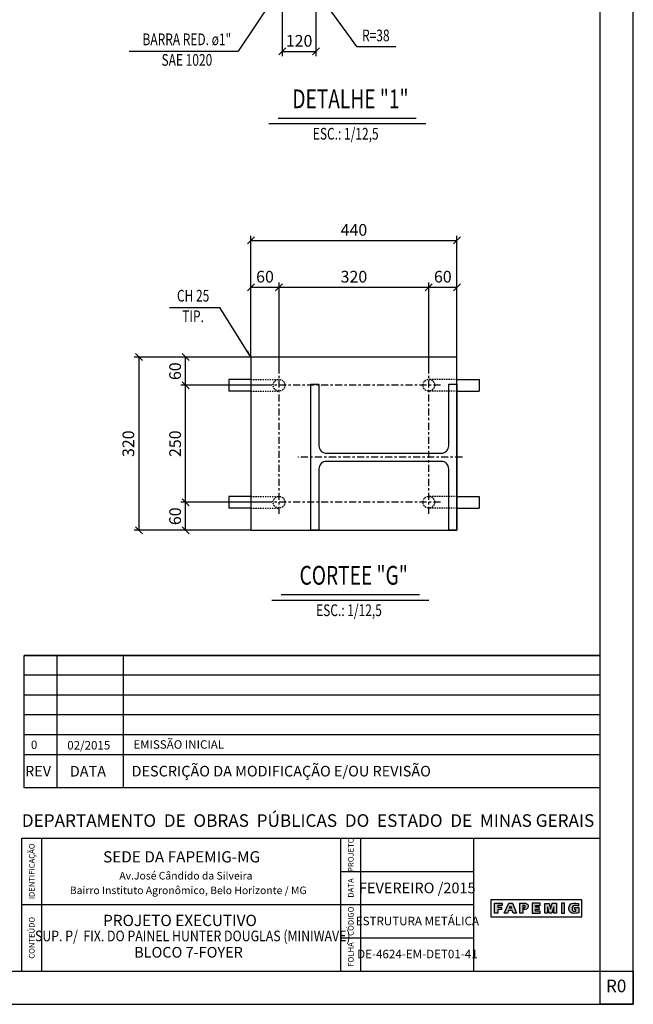
# Model space of a CAD drawing. Units: centimetres. Extents: x -7971 to 168200, y 0 to 118818.
# Drawn here: x 141973 to 168200, y 0 to 42080 of the extents above; entities that cross this region are included whole.
import ezdxf
from ezdxf.enums import TextEntityAlignment as Align

# ---------------------------------------------------------------- set-up
doc = ezdxf.new("R2010")
doc.units = ezdxf.units.CM
doc.header["$LTSCALE"] = 100
doc.header["$MEASUREMENT"] = 0
doc.linetypes.add('DASHDOT', pattern=[1, 0.5, -0.25, 0, -0.25])
doc.linetypes.add('XKITLINE03', pattern=[6, 3, -1, 1, -1])
for name, color, linetype in [('COTA', 1, 'Continuous'), ('EIXOS', 1, 'DASHDOT'), ('FORMATO', 2, 'Continuous'), ('PEN1', 1, 'Continuous'), ('PEN3', 3, 'Continuous'), ('PEN4', 4, 'Continuous'), ('PEN6', 6, 'Continuous'), ('Texto 04', 4, 'Continuous')]:
    doc.layers.add(name, color=color, linetype=linetype)
doc.styles.add('AN 140 0100', font='ARIALN.TTF', dxfattribs={"height": 38})
doc.styles.add('AN 60 0100', font='ARIALN.TTF', dxfattribs={"height": 32})
doc.styles.add('AN120', font='ARIALN.TTF', dxfattribs={"height": 32})
doc.styles.add('AN60', font='ARIALN.TTF', dxfattribs={"height": 17})
doc.styles.add('AR 100 0100', font='arial.ttf', dxfattribs={"height": 27})
doc.styles.add('AR 120 0100', font='arial.ttf', dxfattribs={"height": 32})
doc.styles.add('AR140', font='arial.ttf', dxfattribs={"height": 38})
doc.styles.add('R175', font='simplex.shx', dxfattribs={"height": 4.5})
doc.styles.add('ROMANS', font='ROMANS.SHX')
doc.styles.add('XTEEL', font='ROMANS.SHX', dxfattribs={"width": 0.85})
doc.dimstyles.new('TRAÇO-TRAÇO', dxfattribs={"dimscale": 200, "dimtxt": 2.5, "dimasz": 1.5, "dimexe": 1, "dimexo": 0, "dimgap": 1, "dimtad": 1, "dimdec": 0, "dimzin": 0, "dimdsep": 46, "dimtxsty": 'XTEEL', "dimblk1": 'OBLIQUE', "dimblk2": 'OBLIQUE', "dimsah": 1, "dimcen": 1, "dimclrd": 1, "dimclre": 1, "dimclrt": 4, "dimazin": 0, "dimtfac": 1, "dimtdec": 0, "dimtix": 1, "dimtmove": 2, "dimatfit": 3, "dimfxl": 2, "dimtolj": 1, "dimtzin": 0, "dimarcsym": 0})

# ---------------------------------------------------------------- blocks, each defined once
blk = doc.blocks.new('_Oblique')
at = {"color": 0, "linetype": 'ByBlock', "lineweight": -2}
blk.add_line((-0.5, -0.5), (0.5, 0.5), dxfattribs=at)
blk = doc.blocks.new('*D873')
at = {"color": 1, "lineweight": -2, "transparency": 16777216}
for p, q in [((154635.7244529445, 44298.12096275756), (154635.7244529445, 40526.99641721364)), ((153195.7244529445, 43542.12096275756), (153195.7244529445, 40526.99641721364)), ((153195.7244529445, 40726.99641721364), (154635.7244529445, 40726.99641721364))]:
    blk.add_line(p, q, dxfattribs=at)
at = {"layer": 'Defpoints', "color": 0, "transparency": 16777216}
for p in [(154635.7244529445, 44298.12096275756), (153195.7244529445, 43542.12096275756), (154635.7244529445, 40726.99641721364)]:
    blk.add_point(p, dxfattribs=at)
at = {"color": 1, "lineweight": -2, "transparency": 16777216, "xscale": 300, "yscale": 300, "zscale": 300, "rotation": 180}
blk.add_blockref('_Oblique', (153195.7244529445, 40726.99641721364), dxfattribs=at)
at = {"color": 1, "lineweight": -2, "transparency": 16777216, "xscale": 300, "yscale": 300, "zscale": 300}
blk.add_blockref('_Oblique', (154635.7244529445, 40726.99641721364), dxfattribs=at)
at = {"color": 4, "transparency": 16777216, "insert": (153915.7244529445, 41176.99641721364), "char_height": 500, "attachment_point": 5, "style": 'XTEEL'}
blk.add_mtext('\\A1;120', dxfattribs=at)
blk = doc.blocks.new('*D876')
at = {"layer": 'COTA', "color": 1, "lineweight": -2, "transparency": 16777216}
for p, q in [((151857.8949248007, 27658.00496094045), (151857.8949248007, 30846.91880750761)), ((153057.8949245007, 26958.00496111545), (153057.8949245007, 30846.91880750761)), ((151857.8949248007, 30646.91880750761), (153057.8949245007, 30646.91880750761))]:
    blk.add_line(p, q, dxfattribs=at)
at = {"layer": 'Defpoints', "color": 0, "transparency": 16777216}
for p in [(153057.8949245007, 30646.91880750761), (151857.8949248007, 27658.00496094045), (153057.8949245007, 26958.00496111545)]:
    blk.add_point(p, dxfattribs=at)
at = {"layer": 'COTA', "color": 1, "lineweight": -2, "transparency": 16777216, "xscale": 300, "yscale": 300, "zscale": 300, "rotation": 180}
blk.add_blockref('_Oblique', (151857.8949248007, 30646.91880750761), dxfattribs=at)
at = {"layer": 'COTA', "color": 1, "lineweight": -2, "transparency": 16777216, "xscale": 300, "yscale": 300, "zscale": 300}
blk.add_blockref('_Oblique', (153057.8949245007, 30646.91880750761), dxfattribs=at)
at = {"layer": 'COTA', "color": 4, "transparency": 16777216, "insert": (152457.8949246507, 31096.91880750761), "char_height": 500, "attachment_point": 5, "style": 'XTEEL'}
blk.add_mtext('\\A1;60', dxfattribs=at)
blk = doc.blocks.new('*D877')
at = {"layer": 'COTA', "color": 1, "lineweight": -2, "transparency": 16777216}
for p, q in [((153057.8949245007, 26958.00496111545), (153057.8949245007, 30846.91880750761)), ((159457.8949229007, 26958.00496111545), (159457.8949229007, 30846.91880750761)), ((153057.8949245007, 30646.91880750761), (159457.8949229007, 30646.91880750761))]:
    blk.add_line(p, q, dxfattribs=at)
at = {"layer": 'Defpoints', "color": 0, "transparency": 16777216}
for p in [(159457.8949229007, 30646.91880750761), (153057.8949245007, 26958.00496111545), (159457.8949229007, 26958.00496111545)]:
    blk.add_point(p, dxfattribs=at)
at = {"layer": 'COTA', "color": 1, "lineweight": -2, "transparency": 16777216, "xscale": 300, "yscale": 300, "zscale": 300, "rotation": 180}
blk.add_blockref('_Oblique', (153057.8949245007, 30646.91880750761), dxfattribs=at)
at = {"layer": 'COTA', "color": 1, "lineweight": -2, "transparency": 16777216, "xscale": 300, "yscale": 300, "zscale": 300}
blk.add_blockref('_Oblique', (159457.8949229007, 30646.91880750761), dxfattribs=at)
at = {"layer": 'COTA', "color": 4, "transparency": 16777216, "insert": (156257.8949237007, 31096.91880750761), "char_height": 500, "attachment_point": 5, "style": 'XTEEL'}
blk.add_mtext('\\A1;320', dxfattribs=at)
blk = doc.blocks.new('*D878')
at = {"layer": 'COTA', "color": 1, "lineweight": -2, "transparency": 16777216}
for p, q in [((159457.8949229007, 26958.00496111545), (159457.8949229007, 30846.91880750755)), ((160657.8949226008, 27658.00496094045), (160657.8949226008, 30846.91880750755)), ((159457.8949229007, 30646.91880750755), (160657.8949226008, 30646.91880750755))]:
    blk.add_line(p, q, dxfattribs=at)
at = {"layer": 'Defpoints', "color": 0, "transparency": 16777216}
for p in [(160657.8949226008, 30646.91880750755), (160657.8949226008, 27658.00496094045), (159457.8949229007, 26958.00496111545)]:
    blk.add_point(p, dxfattribs=at)
at = {"layer": 'COTA', "color": 1, "lineweight": -2, "transparency": 16777216, "xscale": 300, "yscale": 300, "zscale": 300, "rotation": 180}
blk.add_blockref('_Oblique', (159457.8949229007, 30646.91880750755), dxfattribs=at)
at = {"layer": 'COTA', "color": 1, "lineweight": -2, "transparency": 16777216, "xscale": 300, "yscale": 300, "zscale": 300}
blk.add_blockref('_Oblique', (160657.8949226008, 30646.91880750755), dxfattribs=at)
at = {"layer": 'COTA', "color": 4, "transparency": 16777216, "insert": (160057.8949227507, 31096.91880750755), "char_height": 500, "attachment_point": 5, "style": 'XTEEL'}
blk.add_mtext('\\A1;60', dxfattribs=at)
blk = doc.blocks.new('*D879')
at = {"layer": 'COTA', "color": 1, "lineweight": -2, "transparency": 16777216}
for p, q in [((151857.8949248007, 27658.00496094045), (151857.8949248007, 32846.91880750761)), ((160657.8949226008, 27658.00496094045), (160657.8949226008, 32846.91880750761)), ((151857.8949248007, 32646.91880750761), (160657.8949226008, 32646.91880750761))]:
    blk.add_line(p, q, dxfattribs=at)
at = {"layer": 'Defpoints', "color": 0, "transparency": 16777216}
for p in [(160657.8949226008, 32646.91880750761), (151857.8949248007, 27658.00496094045), (160657.8949226008, 27658.00496094045)]:
    blk.add_point(p, dxfattribs=at)
at = {"layer": 'COTA', "color": 1, "lineweight": -2, "transparency": 16777216, "xscale": 300, "yscale": 300, "zscale": 300, "rotation": 180}
blk.add_blockref('_Oblique', (151857.8949248007, 32646.91880750761), dxfattribs=at)
at = {"layer": 'COTA', "color": 1, "lineweight": -2, "transparency": 16777216, "xscale": 300, "yscale": 300, "zscale": 300}
blk.add_blockref('_Oblique', (160657.8949226008, 32646.91880750761), dxfattribs=at)
at = {"layer": 'COTA', "color": 4, "transparency": 16777216, "insert": (156257.8949237007, 33096.91880750761), "char_height": 500, "attachment_point": 5, "style": 'XTEEL'}
blk.add_mtext('\\A1;440', dxfattribs=at)
blk = doc.blocks.new('*D880')
at = {"layer": 'COTA', "color": 1, "lineweight": -2, "transparency": 16777216}
for p, q in [((152557.8949246258, 21458.00496249046), (148866.2048659242, 21458.00496249046)), ((149066.2048659242, 20258.00496279044), (149066.2048659242, 21458.00496249046)), ((151857.8949248007, 20258.00496279044), (148866.2048659242, 20258.00496279044))]:
    blk.add_line(p, q, dxfattribs=at)
at = {"layer": 'Defpoints', "color": 0, "transparency": 16777216}
for p in [(149066.2048659242, 21458.00496249046), (152557.8949246258, 21458.00496249046), (151857.8949248007, 20258.00496279044)]:
    blk.add_point(p, dxfattribs=at)
at = {"layer": 'COTA', "color": 1, "lineweight": -2, "transparency": 16777216, "xscale": 300, "yscale": 300, "zscale": 300}
for p, rotation in [((149066.2048659242, 21458.00496249046), 90), ((149066.2048659242, 20258.00496279044), 270)]:
    blk.add_blockref('_Oblique', p, dxfattribs=dict(at, rotation=rotation))
at = {"layer": 'COTA', "color": 4, "transparency": 16777216, "insert": (148616.2048659242, 20858.00496264047), "char_height": 500, "attachment_point": 5, "rotation": 90, "style": 'XTEEL'}
blk.add_mtext('\\A1;60', dxfattribs=at)
blk = doc.blocks.new('*D881')
at = {"layer": 'COTA', "color": 1, "lineweight": -2, "transparency": 16777216}
for p, q in [((152557.8949246258, 26458.00496124045), (148866.2048659242, 26458.00496124045)), ((149066.2048659242, 21458.00496249046), (149066.2048659242, 26458.00496124045)), ((152557.8949246258, 21458.00496249046), (148866.2048659242, 21458.00496249046))]:
    blk.add_line(p, q, dxfattribs=at)
at = {"layer": 'Defpoints', "color": 0, "transparency": 16777216}
for p in [(149066.2048659242, 26458.00496124045), (152557.8949246258, 26458.00496124045), (152557.8949246258, 21458.00496249046)]:
    blk.add_point(p, dxfattribs=at)
at = {"layer": 'COTA', "color": 1, "lineweight": -2, "transparency": 16777216, "xscale": 300, "yscale": 300, "zscale": 300}
for p, rotation in [((149066.2048659242, 26458.00496124045), 90), ((149066.2048659242, 21458.00496249046), 270)]:
    blk.add_blockref('_Oblique', p, dxfattribs=dict(at, rotation=rotation))
at = {"layer": 'COTA', "color": 4, "transparency": 16777216, "insert": (148616.2048659242, 23958.00496186548), "char_height": 500, "attachment_point": 5, "rotation": 90, "style": 'XTEEL'}
blk.add_mtext('\\A1;250', dxfattribs=at)
blk = doc.blocks.new('*D882')
at = {"layer": 'COTA', "color": 1, "lineweight": -2, "transparency": 16777216}
for p, q in [((151857.8949248007, 27658.00496094045), (148866.2048659242, 27658.00496094045)), ((149066.2048659242, 26458.00496124045), (149066.2048659242, 27658.00496094045)), ((152557.8949246258, 26458.00496124045), (148866.2048659242, 26458.00496124045))]:
    blk.add_line(p, q, dxfattribs=at)
at = {"layer": 'Defpoints', "color": 0, "transparency": 16777216}
for p in [(149066.2048659242, 27658.00496094045), (151857.8949248007, 27658.00496094045), (152557.8949246258, 26458.00496124045)]:
    blk.add_point(p, dxfattribs=at)
at = {"layer": 'COTA', "color": 1, "lineweight": -2, "transparency": 16777216, "xscale": 300, "yscale": 300, "zscale": 300}
for p, rotation in [((149066.2048659242, 27658.00496094045), 90), ((149066.2048659242, 26458.00496124045), 270)]:
    blk.add_blockref('_Oblique', p, dxfattribs=dict(at, rotation=rotation))
at = {"layer": 'COTA', "color": 4, "transparency": 16777216, "insert": (148616.2048659242, 27058.00496109048), "char_height": 500, "attachment_point": 5, "rotation": 90, "style": 'XTEEL'}
blk.add_mtext('\\A1;60', dxfattribs=at)
blk = doc.blocks.new('*D883')
at = {"layer": 'COTA', "color": 1, "lineweight": -2, "transparency": 16777216}
for p, q in [((151857.8949248007, 27658.00496094045), (146866.2048659242, 27658.00496094045)), ((147066.2048659242, 27658.00496094045), (147066.2048659242, 20258.00496279044)), ((151857.8949248007, 20258.00496279044), (146866.2048659242, 20258.00496279044))]:
    blk.add_line(p, q, dxfattribs=at)
at = {"layer": 'Defpoints', "color": 0, "transparency": 16777216}
for p in [(151857.8949248007, 27658.00496094045), (147066.2048659242, 20258.00496279044), (151857.8949248007, 20258.00496279044)]:
    blk.add_point(p, dxfattribs=at)
at = {"layer": 'COTA', "color": 1, "lineweight": -2, "transparency": 16777216, "xscale": 300, "yscale": 300, "zscale": 300}
for p, rotation in [((147066.2048659242, 27658.00496094045), 90), ((147066.2048659242, 20258.00496279044), 270)]:
    blk.add_blockref('_Oblique', p, dxfattribs=dict(at, rotation=rotation))
at = {"layer": 'COTA', "color": 4, "transparency": 16777216, "insert": (146616.2048659242, 23958.00496186547), "char_height": 500, "attachment_point": 5, "rotation": 90, "style": 'XTEEL'}
blk.add_mtext('\\A1;320', dxfattribs=at)

msp = doc.modelspace()

# ---------------------------------------------------------------- hatches: boundary and pattern name
at = {"layer": 'FORMATO'}
h = msp.add_hatch(color=2, dxfattribs=at)
edge = h.paths.add_edge_path()
edge.add_arc((165698.0666157785, 4743.286002831574), 856.8108602304706, 265.14932675888053, 281.8533954460738, ccw=False)
edge.add_arc((165643.2465236646, 4082.450507928607), 193.7107041576889, 234.2625546952953, 264.77784844888856, ccw=False)
edge.add_arc((165670.4138240825, 4107.344456500434), 229.9075791373388, 152.2432446958384, 232.3901646708017, ccw=False)
edge.add_arc((165637.3513351138, 4132.684619381297), 188.9787819931321, 92.93693498697309, 154.3740790022472, ccw=False)
edge.add_line((165627.668678187, 4321.415184469321), (165761.7963213394, 4321.451368973392))
edge.add_arc((165731.7817110114, 3917.170115382929), 405.3938934392292, 72.0160254445799, 85.75404180362659, ccw=False)
edge.add_line((165856.9474708104, 4302.757642945406), (165860.3616248925, 4200.363822014124))
edge.add_arc((165728.8411508434, 3861.838797098414), 363.1760283777984, 68.76833667319265, 97.89011794976386)
edge.add_arc((165683.5609090765, 4122.788745858251), 98.89379513281065, 92.65113049309524, 152.9089050452348)
edge.add_arc((165810.0905160451, 4084.501247825176), 230.1837972756553, 158.7775017217512, 183.2539727580254)
edge.add_arc((165661.4642632505, 4067.387167327108), 81.28730197666056, 177.1452939621517, 238.8350779684708)
edge.add_arc((165692.6908128699, 4097.723781444342), 123.8967351042701, 233.7318447346964, 296.0346276199839)
edge.add_line((165747.0708575718, 3986.398978692619), (165747.0708575718, 4049.514146850962))
edge.add_line((165747.0708575718, 4049.514146850962), (165692.2198326298, 4049.514146850962))
edge.add_line((165692.2198326298, 4049.514146850962), (165692.2198326298, 4136.4464039062))
edge.add_line((165692.2198326298, 4136.4464039062), (165874.0625882159, 4136.4464039062))
edge.add_line((165874.0625882159, 4136.4464039062), (165874.0625882159, 3904.745444543115))
h.paths.add_polyline_path([(165129.0634920926, 3896.40523507198), (165260.0563390177, 3896.40523507198), (165260.0563390177, 4317.94179229644), (165129.0634920926, 4317.94179229644)])
h.paths.add_polyline_path([(164418.4180679661, 3892.581312182493), (164418.4180679661, 4314.996010749865), (164601.5321983734, 4314.996010749865), (164666.0087820666, 4070.304546076348), (164738.2226461926, 4317.571728355088), (164916.1786838037, 4317.571728355088), (164916.1786838037, 3892.581312182493), (164805.2786999826, 3892.581312182493), (164805.2786999826, 4170.75689224398), (164722.6825534549, 3892.798312466964), (164603.3501429168, 3892.798312466964), (164527.4116957058, 4170.876226389818), (164527.4116957058, 3890.992609652283), (164418.4180679661, 3890.992609652283)])
h.paths.add_polyline_path([(164221.912555835, 4221.756762612536), (164221.912555835, 4316.091472593405), (163877.5033015507, 4316.091472593405), (163877.5033015507, 3893.761951710296), (164221.912555835, 3893.761951710296), (164221.912555835, 3983.742886658542), (164012.651208174, 3983.742886658542), (164012.651208174, 4062.113292307706), (164190.1617985275, 4062.113292307706), (164182.6759119164, 4154.996779524356), (164012.651208174, 4154.996779524356), (164012.651208174, 4221.756762612536)])
edge = h.paths.add_edge_path()
edge.add_line((163514.731564556, 4053.11167642695), (163495.4804470575, 4136.297930024803))
edge.add_line((163495.4804470575, 4136.297930024803), (163527.2862850335, 4136.297930024803))
edge.add_arc((163533.3706823325, 4181.020493868959), 45.13455003971192, 262.2526119428358, 344.590057954206)
edge.add_line((163576.8826141574, 4169.027187562592), (163575.648524709, 4201.893177692231))
edge.add_arc((163552.5966164357, 4199.724127621541), 23.15373087116188, 5.375371840309472, 101.2311843042063)
edge.add_line((163548.0870053557, 4222.43444820848), (163481.4464575328, 4222.43444820848))
edge.add_line((163481.4464575328, 4222.43444820848), (163481.4464575328, 3894.215058555314))
edge.add_line((163481.4464575328, 3894.215058555314), (163352.3605316115, 3894.215058555314))
edge.add_line((163352.3605316115, 3894.215058555314), (163352.3605316115, 4319.037360878079))
edge.add_line((163352.3605316115, 4319.037360878079), (163612.0876355748, 4319.037360878079))
edge.add_arc((163570.9020541965, 4188.898637018298), 136.5003280630402, -84.13974174882088, 72.43875112263407, ccw=False)
edge.add_line((163584.839087406, 4053.11167642695), (163514.731564556, 4053.11167642695))
h.paths.add_polyline_path([(162907.3612648775, 4103.541454057715), (162953.5634949306, 4211.679218114848), (162994.3644298514, 4103.541454057715)], flags=16)
h.paths.add_polyline_path([(162674.3270316015, 3891.801157199961), (162880.6462930346, 4319.353841867482), (163036.3234711397, 4319.353841867482), (163212.7575874979, 3891.801157199961), (163067.4590197475, 3891.801157199961), (163023.3504200438, 4010.997716920325), (162870.2676826779, 4010.997716920325), (162828.7538061757, 3891.801157199961)])
h.paths.add_polyline_path([(162270.0646491181, 3891.870110557291), (162270.0646491181, 4316.995231284827), (162599.8506919593, 4316.995231284827), (162599.8506919593, 4218.889434196008), (162415.0767973932, 4218.889434196008), (162415.0767973932, 4155.821337911592), (162571.7838427753, 4155.821337911592), (162571.7838427753, 4053.043897196154), (162415.0767973932, 4053.043897196154), (162415.0767973932, 3891.870110557291)])

# ---------------------------------------------------------------- linework, layer by layer
at = {"layer": 'EIXOS', "color": 1, "linetype": 'XKITLINE03'}
for p, q in [((153057.8949245007, 20958.00496261544), (153057.8949245007, 26958.00496111545)), ((159457.8949229007, 20958.00496261544), (159457.8949229007, 26958.00496111545)), ((159957.8949227757, 26458.00496124045), (152557.8949246258, 26458.00496124045)), ((160892.8312344463, 23378.00496763067), (153857.4690787555, 23378.00496763067)), ((159957.8949227757, 21458.00496249046), (152557.8949246258, 21458.00496249046))]:
    msp.add_line(p, q, dxfattribs=at)
at = {"layer": 'FORMATO'}
for p, q in [((168200, 0), (168200, 118818.042801716)), ((142164.8992857042, 9252.610346194484), (142164.8992857042, 14911.14693156337)), ((166779.533432048, 14911.14693156337), (142164.8992857042, 14911.14693156337)), ((142164.8992857042, 14911.14693156337), (166780.5849675618, 14911.14693156337)), ((166779.533432048, 9252.610346194484), (142164.8992857042, 9252.610346194484)), ((142063.4303287231, 1420.466567955742), (142063.4303287231, 7102.32935032257)), ((0, 0), (168200, 0))]:
    msp.add_line(p, q, dxfattribs=at)
at = {"layer": 'FORMATO', "color": 8}
for p, q in [((166779.533432048, 1420.466567955742), (166779.533432048, 117397.576233764)), ((142063.4303287231, 7102.32935032257), (166779.533432048, 7102.32935032257)), ((161381.7637887901, 1420.466567955742), (161381.7637887901, 7102.32935032257)), ((3551.166419890321, 1420.466567955742), (166779.533432048, 1420.466567955742)), ((22709.09666287099, 1420.466567955742), (166779.533432048, 1420.466567955742))]:
    msp.add_line(p, q, dxfattribs=at)
at = {"layer": 'FORMATO', "color": 2}
for p, q in [((143579.5334320445, 9252.610346194484), (143579.5334320445, 14911.14693156337)), ((146408.801724729, 9252.610346194484), (146408.801724729, 14911.14693156337)), ((166779.533432048, 14062.3664437584), (142164.8992857042, 14062.3664437584)), ((166779.533432048, 13213.58595595158), (142164.8992857042, 13213.58595595158)), ((166779.533432048, 12364.80546814662), (142164.8992857042, 12364.80546814662)), ((166779.533432048, 11516.02498034353), (142164.8992857042, 11516.02498034353)), ((166779.533432048, 10667.24449253857), (142164.8992857042, 10667.24449253857)), ((142915.7097460778, 1420.466567955742), (142915.7097460778, 7102.32935032257)), ((155699.9010064214, 1420.466567955742), (155699.9010064214, 7102.32935032257)), ((156552.1804237724, 1420.466567955742), (156552.1804237724, 7102.32935032257)), ((155699.9010064214, 5681.863654725742), (161381.7637887901, 5681.863654725742)), ((142063.4303287231, 4261.3979591345), (155699.9010064214, 4261.3979591345)), ((155699.9010064214, 4261.3979591345), (161381.7637887901, 4261.3979591345)), ((155699.9010064214, 2840.932263546984), (161381.7637887901, 2840.932263546984))]:
    msp.add_line(p, q, dxfattribs=at)
at = {"layer": 'FORMATO', "color": 1}
for p, q in [((166779.533432048, 1420.466567955742), (168200, 1420.466567955742)), ((166779.533432048, 0), (166779.533432048, 1420.466567955742)), ((168200, 1420.466567955742), (168200, 0)), ((168200, 0), (166779.533432048, 0))]:
    msp.add_line(p, q, dxfattribs=at)
at = {"layer": 'FORMATO', "color": 2}
for points in [[(162116.7031188292, 3740.719751775538), (166002.1515862811, 3740.719751775538), (166002.1515862811, 4470.42921105274), (162116.7031188292, 4470.42921105274)], [(162907.3612648775, 4103.541454057715), (162953.5634949306, 4211.679218114848), (162994.3644298514, 4103.541454057715), (162907.3612648775, 4103.541454057715)], [(164221.912555835, 4221.756762612536), (164221.912555835, 4316.091472593405), (163877.5033015507, 4316.091472593405), (163877.5033015507, 3893.761951710296), (164221.912555835, 3893.761951710296), (164221.912555835, 3983.742886658542), (164012.651208174, 3983.742886658542), (164012.651208174, 4062.113292307706), (164190.1617985275, 4062.113292307706), (164182.6759119164, 4154.996779524356), (164012.651208174, 4154.996779524356), (164012.651208174, 4221.756762612536), (164221.912555835, 4221.756762612536)], [(164418.4180679661, 3892.581312182493), (164418.4180679661, 4314.996010749865), (164601.5321983734, 4314.996010749865), (164666.0087820666, 4070.304546076348), (164738.2226461926, 4317.571728355088), (164916.1786838037, 4317.571728355088), (164916.1786838037, 3892.581312182493), (164805.2786999826, 3892.581312182493), (164805.2786999826, 4170.75689224398), (164722.6825534549, 3892.798312466964), (164603.3501429168, 3892.798312466964), (164527.4116957058, 4170.876226389818), (164527.4116957058, 3890.992609652283), (164418.4180679661, 3890.992609652283)], [(165129.0634920926, 3896.40523507198), (165260.0563390177, 3896.40523507198), (165260.0563390177, 4317.94179229644), (165129.0634920926, 4317.94179229644)]]:
    msp.add_lwpolyline(points, close=True, dxfattribs=at)
for points in [[(162270.0646491181, 3891.870110557291), (162270.0646491181, 4316.995231284827), (162599.8506919593, 4316.995231284827), (162599.8506919593, 4218.889434196008), (162415.0767973932, 4218.889434196008), (162415.0767973932, 4155.821337911592), (162571.7838427753, 4155.821337911592), (162571.7838427753, 4053.043897196154), (162415.0767973932, 4053.043897196154), (162415.0767973932, 3891.870110557291), (162270.0646491181, 3891.870110557291)], [(162674.3270316015, 3891.801157199961), (162880.6462930346, 4319.353841867482), (163036.3234711397, 4319.353841867482), (163212.7575874979, 3891.801157199961), (163067.4590197475, 3891.801157199961), (163023.3504200438, 4010.997716920325), (162870.2676826779, 4010.997716920325), (162828.7538061757, 3891.801157199961), (162674.3270316015, 3891.801157199961)]]:
    msp.add_lwpolyline(points, dxfattribs=at)
for points in [[(163514.731564556, 4053.11167642695), (163495.4804470575, 4136.297930024803), (163527.2862850335, 4136.297930024803, 0.3755638155276957), (163576.8826141574, 4169.027187562592), (163575.648524709, 4201.893177692231, 0.4444750466012022), (163548.0870053557, 4222.43444820848), (163481.4464575328, 4222.43444820848), (163481.4464575328, 3894.215058555314), (163352.3605316115, 3894.215058555314), (163352.3605316115, 4319.037360878079), (163612.0876355748, 4319.037360878079, -0.813971966311924), (163584.839087406, 4053.11167642695)], [(165874.0625882159, 3904.745444543115, -0.07301458588996101), (165625.6154403258, 3889.543841881089, -0.1339405418777051), (165530.1055603474, 3925.215145096618, -0.364696387026907), (165466.9610814426, 4214.41675196994, -0.2746815340228411), (165627.668678187, 4321.415184469321), (165761.7963213394, 4321.451368973392, -0.06001530433025426), (165856.9474708104, 4302.757642945406), (165860.3616248925, 4200.363822014124, 0.12775607528762), (165678.9866312964, 4221.576694002551, 0.2691550637069319), (165595.5173855509, 4167.825627199863, 0.1072066612656904), (165580.2778355408, 4071.435551989781, 0.2758674157396114), (165619.3978214283, 3997.831147206191, 0.2787478133127725), (165747.0708575718, 3986.398978692619), (165747.0708575718, 4049.514146850962), (165692.2198326298, 4049.514146850962), (165692.2198326298, 4136.4464039062), (165874.0625882159, 4136.4464039062)]]:
    msp.add_lwpolyline(points, format="xyb", close=True, dxfattribs=at)
at = {"layer": 'PEN1'}
for p, q in [((156374.881056286, 40928.84669882216), (158045.0806383044, 40928.84669882216)), ((146645.1877609576, 40736.68390515418), (151307.7582439897, 40736.68390515418)), ((152615.777510966, 37636.91081334086), (159325.265640911, 37636.91081334086)), ((148374.3891270654, 29779.40492110507), (150533.4917193842, 29779.40492110507)), ((152755.467581371, 17273.37513488601), (159464.955711316, 17273.37513488601))]:
    msp.add_line(p, q, dxfattribs=at)
at = {"layer": 'PEN1', "linetype": 'DASHDOT'}
for p, q in [((151857.8949248007, 26708.00496117795), (153057.8949245007, 26708.00496117795)), ((160657.8949226008, 26708.00496117795), (159457.8949229008, 26708.00496117795)), ((151857.8949248007, 26208.00496130296), (153057.8949245007, 26208.00496130296)), ((160657.8949226008, 26208.00496130296), (159457.8949229008, 26208.00496130296)), ((151857.8949248007, 21708.00496242796), (153057.8949245007, 21708.00496242796)), ((160657.8949226008, 21708.00496242796), (159457.8949229008, 21708.00496242796)), ((151857.8949248007, 21208.00496255296), (153057.8949245007, 21208.00496255296)), ((160657.8949226008, 21208.00496255296), (159457.8949229008, 21208.00496255296))]:
    msp.add_line(p, q, dxfattribs=at)
for centre in [(153057.8949245007, 26458.00496124045), (159457.8949229008, 26458.00496124045), (153057.8949245007, 21458.00496249046), (159457.8949229008, 21458.00496249046)]:
    msp.add_circle(centre, 249.9999999375, dxfattribs=at)
at = {"layer": 'PEN3'}
for p, q in [((150907.8949244382, 26708.00496117795), (150907.8949244382, 26208.00496130296)), ((151857.8949248007, 26708.00496117795), (150907.8949244382, 26708.00496117795)), ((160657.8949226008, 26708.00496117795), (161607.8949229633, 26708.00496117795)), ((161607.8949229633, 26708.00496117795), (161607.8949229633, 26208.00496130296)), ((151857.8949248007, 26208.00496130296), (150907.8949244382, 26208.00496130296)), ((160657.8949226008, 26208.00496130296), (161607.8949229633, 26208.00496130296)), ((150907.8949244382, 21708.00496242796), (150907.8949244382, 21208.00496255296)), ((151857.8949248007, 21708.00496242796), (150907.8949244382, 21708.00496242796)), ((160657.8949226008, 21708.00496242796), (161607.8949229633, 21708.00496242796)), ((161607.8949229633, 21708.00496242796), (161607.8949229633, 21208.00496255296)), ((151857.8949248007, 21208.00496255296), (150907.8949244382, 21208.00496255296)), ((160657.8949226008, 21208.00496255296), (161607.8949229633, 21208.00496255296))]:
    msp.add_line(p, q, dxfattribs=at)
msp.add_lwpolyline([(160657.894963841, 20258.00492923055), (160309.8949639267, 20258.0049315955), (160309.8949639267, 22882.00493093918, 0.4142135603830515), (159987.8949651012, 23204.00493195266), (155087.8949663262, 23204.00496524776, 0.4142135662408201), (154765.8949663446, 22882.00496539005), (154765.8949569246, 20258.00496604605), (154417.8949570116, 20258.00496841068), (154417.8949570116, 26498.00496685068), (154765.8949569246, 26498.00496671686), (154765.8949475058, 23874.00496737286, 0.4142135603829488), (155087.894945174, 23552.00496520361), (159987.894943949, 23552.00496331861, 0.4142135603829218), (160309.8949450879, 23874.00496202026), (160309.8949450879, 26498.00496136426), (160657.8949450009, 26498.00496123044), (160657.8949226008, 20258.00496279044)], format="xyb", dxfattribs=at)
at = {"layer": 'PEN4'}
msp.add_lwpolyline([(151857.8949248007, 20258.00496279044), (160657.8949226008, 20258.00496279044), (160657.8949226008, 27658.00496094045), (151857.8949248007, 27658.00496094045)], close=True, dxfattribs=at)
at = {"layer": 'PEN6'}
for p, q in [((153015.777509864, 37876.9108126802), (158925.26564201, 37876.9108126802)), ((153155.467580269, 17513.37513422535), (159064.9557124149, 17513.37513422535))]:
    msp.add_line(p, q, dxfattribs=at)

# ---------------------------------------------------------------- texts
at = {"layer": 'FORMATO'}
for s, height, style, p in [('EMISSÃO INICIAL', 362.1463414634164, 'AR 120 0100', (146830.8257382186, 10923.33267711836)), ('0', 362.1463414634164, 'AR 120 0100', (142452.4649015767, 10908.80301729449)), ('02/2015', 362.1463414634164, 'AR 120 0100', (144006.467918369, 10889.42443016409)), ('REV', 452.6829268292706, 'AR 120 0100', (142204.6146837852, 9738.342151228726)), ('DATA', 452.6829268292706, 'AR 120 0100', (144116.3103490598, 9733.873436863294)), ('DESCRIÇÃO DA MODIFICAÇÃO E/OU REVISÃO', 452.6829268292706, 'AR 120 0100', (146754.821096316, 9738.06059899284)), ('DEPARTAMENTO  DE  OBRAS  PÚBLICAS  DO  ESTADO  DE  MINAS GERAIS', 537.5609756097589, 'AN 140 0100', (142064.7370363773, 7584.530506849349)), ('SEDE DA FAPEMIG-MG', 480.9621424390269, 'AR 100 0100', (145537.5035555916, 6062.027671960477)), ('Av.José Cândido da Silveira', 325.3708893600017, 'AR 100 0100', (146232.8234768517, 5333.277649881509)), ('Bairro Instituto Agronômico, Belo Horizonte / MG', 325.3708893600017, 'AR 100 0100', (144115.8720608444, 4709.419916881511))]:
    msp.add_text(s, height=height, dxfattribs=dict(at, style=style)).set_placement(p)
at = {"layer": 'FORMATO', "style": 'AN 60 0100'}
for s, p in [('IDENTIFICAÇÃO', (142489.5700374042, 5681.863654725742)), ('CONTEÚDO', (142489.5700374042, 2840.932263546984))]:
    msp.add_text(s, height=240.48780487805, rotation=90, dxfattribs=at).set_placement(p, align=Align.MIDDLE_CENTER)
at = {"layer": 'FORMATO', "color": 2, "style": 'AN60'}
for s, p in [('PROJETO', (156126.040715095, 6392.096502528814)), ('DATA', (156126.040715095, 4971.630806933847)), ('CÓDIGO', (156126.040715095, 3551.165111340742)), ('FOLHA', (156126.040715095, 2130.699415747637))]:
    msp.add_text(s, height=241.479168250858, rotation=90, dxfattribs=at).set_placement(p, align=Align.MIDDLE_CENTER)
at = {"layer": 'FORMATO', "color": 4, "style": 'AN120'}
for s, height, p in [('FEVEREIRO /2015', 454.5490225898503, (158966.9721062831, 4971.630806933847)), ('ESTRUTURA METÁLICA', 363.6392180718802, (158971.7921028656, 3561.05488821229)), ('BLOCO 7-FOYER', 454.5490225898503, (149188.7840541986, 2222.717376066038)), ('DE-4624-EM-DET01-41', 363.6392180718802, (158971.7921028656, 2148.760963216125))]:
    msp.add_text(s, height=height, dxfattribs=at).set_placement(p, align=Align.MIDDLE_CENTER)
at = {"layer": 'FORMATO', "color": 4, "style": 'AN120', "width": 0.85}
msp.add_text('SUP. P/  FIX. DO PAINEL HUNTER DOUGLAS (MINIWAVE)', height=454.5490225898503, dxfattribs=at).set_placement((149371.1994160172, 2920.891460068588), align=Align.MIDDLE_CENTER)
at = {"layer": 'FORMATO', "color": 5, "style": 'AR140'}
msp.add_text('R0', height=539.7769643254476, dxfattribs=at).set_placement((167027.1965385326, 346.0403698451581), align=Align.BOTTOM_LEFT)
at = {"layer": 'PEN4', "style": 'ROMANS', "width": 0.75}
for s, p in [('R=38', (157193.8163509877, 41342.36248282407)), ('BARRA RED. ø1"', (149119.0355022625, 41176.48911899765)), ('SAE 1020', (149119.0355022625, 40296.8786913107)), ('ESC.: 1/12,5', (155908.2170690343, 37140.80360238912)), ('CH 25', (149386.1135113897, 30219.21013494855)), ('TIP.', (149386.1135113897, 29339.5997072616)), ('ESC.: 1/12,5', (156047.9071394393, 16777.26792393427))]:
    msp.add_text(s, height=499.999998625, dxfattribs=at).set_placement(p, align=Align.MIDDLE)
at = {"layer": 'PEN6', "style": 'R175', "width": 0.75}
for s, p in [('DETALHE "1"', (156110.5346455337, 38594.39730437828)), ('CORTEE "G"', (156250.2247159387, 18230.86162592343))]:
    msp.add_text(s, height=800, rotation=359.999999999333, dxfattribs=at).set_placement(p, align=Align.MIDDLE)
at = {"layer": 'Texto 04', "style": 'AR 100 0100'}
msp.add_text('PROJETO EXECUTIVO', height=480.9621424390269, dxfattribs=at).set_placement((145537.5035555916, 3343.579616801521))

# ---------------------------------------------------------------- dimensions: what is measured, and where the dimension line sits
dim = msp.add_linear_dim(base=(154635.7244529445, 40726.99641721364), p1=(153195.7244529445, 43542.12096275756), p2=(154635.7244529445, 44298.12096275756), text='120', dimstyle='TRAÇO-TRAÇO')
dim.commit()
dim.dimension.update_dxf_attribs({"geometry": '*D873', "text_midpoint": (153915.7244529445, 41176.99641721364)})
at = {"layer": 'COTA'}
for base, p1, p2, text, picture, middle in [((160657.8949226008, 32646.91880750761), (151857.8949248007, 27658.00496094045), (160657.8949226008, 27658.00496094045), '440', '*D879', (156257.8949237007, 33096.91880750761)), ((153057.8949245007, 30646.91880750761), (151857.8949248007, 27658.00496094045), (153057.8949245007, 26958.00496111545), '60', '*D876', (152457.8949246507, 31096.91880750761)), ((159457.8949229007, 30646.91880750761), (153057.8949245007, 26958.00496111545), (159457.8949229007, 26958.00496111545), '320', '*D877', (156257.8949237007, 31096.91880750761)), ((160657.8949226008, 30646.91880750755), (159457.8949229007, 26958.00496111545), (160657.8949226008, 27658.00496094045), '60', '*D878', (160057.8949227507, 31096.91880750755))]:
    dim = msp.add_linear_dim(base=base, p1=p1, p2=p2, text=text, dimstyle='TRAÇO-TRAÇO', dxfattribs=at)
    dim.commit()
    dim.dimension.update_dxf_attribs({"geometry": picture, "text_midpoint": middle})
for base, p1, p2, text, picture, middle in [((147066.2048659242, 20258.00496279044), (151857.8949248007, 27658.00496094045), (151857.8949248007, 20258.00496279044), '320', '*D883', (146616.2048659242, 23958.00496186547)), ((149066.2048659242, 27658.00496094045), (152557.8949246258, 26458.00496124045), (151857.8949248007, 27658.00496094045), '60', '*D882', (148616.2048659242, 27058.00496109048)), ((149066.2048659242, 26458.00496124045), (152557.8949246258, 21458.00496249046), (152557.8949246258, 26458.00496124045), '250', '*D881', (148616.2048659242, 23958.00496186548)), ((149066.2048659242, 21458.00496249046), (151857.8949248007, 20258.00496279044), (152557.8949246258, 21458.00496249046), '60', '*D880', (148616.2048659242, 20858.00496264047))]:
    dim = msp.add_linear_dim(base=base, p1=p1, p2=p2, angle=90, text=text, dimstyle='TRAÇO-TRAÇO', dxfattribs=at)
    dim.commit()
    dim.dimension.update_dxf_attribs({"geometry": picture, "text_midpoint": middle})

# ---------------------------------------------------------------- leaders
msp.add_leader([(154174.9814607714, 43955.92479199832), (153636.0513713498, 44697.4965758961), (156374.881056286, 40928.84669882216)], dimstyle='TRAÇO-TRAÇO', override={"dimgap": 1, "dimtad": 1})
for points in [[(153195.7244529445, 43542.12096275756), (151307.7582439897, 40736.68390515418)], [(151857.8949248007, 27658.00496094045), (150533.4917193842, 29779.40492110507)]]:
    msp.add_leader(points, dimstyle='TRAÇO-TRAÇO', override={"dimgap": 1, "dimtad": 1}, dxfattribs=at)

doc.saveas('drawing.dxf')
